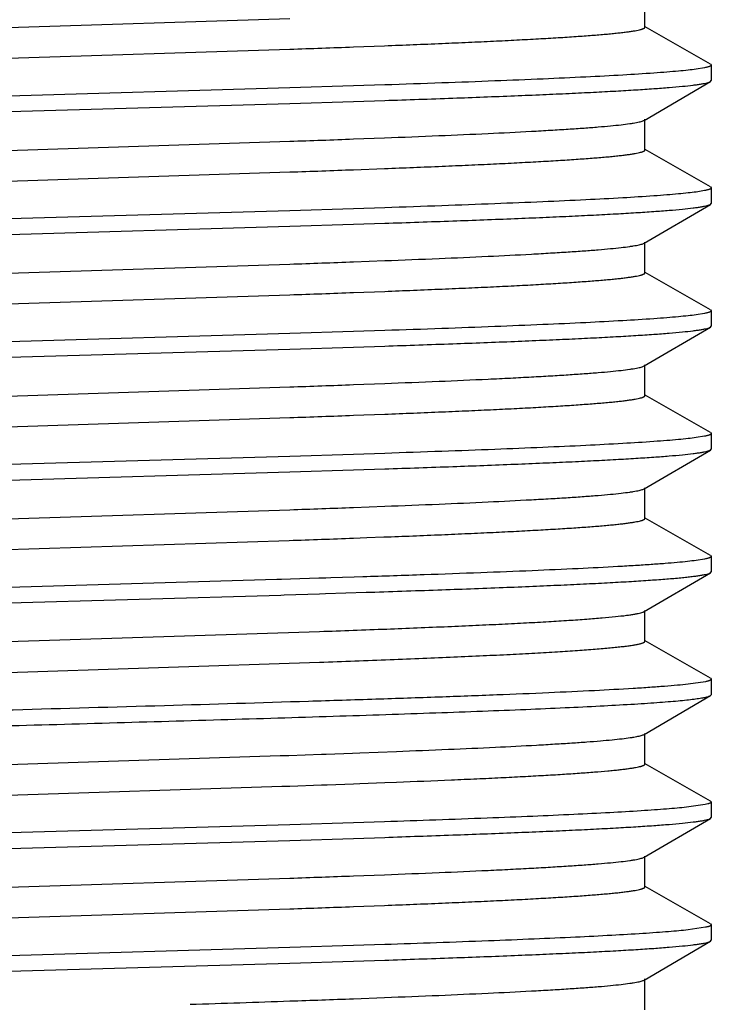
# Model space of a CAD drawing. Units: inches. Extents: x 0 to 11, y 0 to 8.5.
# Drawn here: x 4.5 to 4.8, y 3.4 to 3.8 of the extents above; entities that cross this region are included whole.
import ezdxf

# ---------------------------------------------------------------- set-up
doc = ezdxf.new("R2010")
doc.units = ezdxf.units.IN
doc.header["$LTSCALE"] = 0.605
doc.header["$MEASUREMENT"] = 0
doc.layers.add('ALL_ASSEMBLY_MEMBERS', color=7, linetype='CONTINUOUS')

msp = doc.modelspace()

# ---------------------------------------------------------------- linework, layer by layer
at = {"layer": 'ALL_ASSEMBLY_MEMBERS', "color": 7, "linetype": 'CONTINUOUS'}
for p, q in [((4.76995, 3.7551), (4.76995, 3.7676)), ((4.40551, 3.75154), (4.62542, 3.75865)), ((4.79661, 3.74006), (4.77004, 3.75526)), ((4.40551, 3.73904), (4.62542, 3.74615)), ((4.65136, 3.74708), (4.66397, 3.74755)), ((4.79661, 3.74006), (4.79695, 3.73967)), ((4.79424, 3.73856), (4.79084, 3.73801)), ((4.79695, 3.73967), (4.79695, 3.73335)), ((4.76959, 3.71717), (4.79662, 3.73296)), ((4.79662, 3.73296), (4.79695, 3.73335)), ((4.62541, 3.73036), (4.40549, 3.72397)), ((4.65137, 3.73118), (4.62541, 3.73036)), ((4.66403, 3.73159), (4.65137, 3.73118)), ((4.4055, 3.71765), (4.62542, 3.72404)), ((4.62542, 3.72404), (4.65136, 3.72486)), ((4.65136, 3.72486), (4.66403, 3.72527)), ((4.76995, 3.7051), (4.76995, 3.7176)), ((4.40549, 3.70154), (4.62541, 3.70865)), ((4.65138, 3.70958), (4.664, 3.71006)), ((4.79661, 3.69006), (4.77004, 3.70526)), ((4.40549, 3.68904), (4.62541, 3.69615)), ((4.65138, 3.69708), (4.664, 3.69756)), ((4.79423, 3.68856), (4.79081, 3.688)), ((4.79661, 3.69006), (4.79695, 3.68967)), ((4.79695, 3.68967), (4.79695, 3.68335)), ((4.62542, 3.68036), (4.4055, 3.67397)), ((4.65136, 3.68118), (4.62542, 3.68036)), ((4.66403, 3.68159), (4.65136, 3.68118)), ((4.76959, 3.66717), (4.79662, 3.68296)), ((4.79662, 3.68296), (4.79695, 3.68335)), ((4.40549, 3.66765), (4.6254, 3.67404)), ((4.6254, 3.67404), (4.65136, 3.67486)), ((4.65136, 3.67486), (4.66402, 3.67527)), ((4.76995, 3.6551), (4.76995, 3.6676)), ((4.65138, 3.65958), (4.66401, 3.66006)), ((4.40548, 3.65154), (4.6254, 3.65865)), ((4.79661, 3.64006), (4.77004, 3.65526)), ((4.40548, 3.63904), (4.6254, 3.64615)), ((4.65138, 3.64708), (4.66401, 3.64756)), ((4.79661, 3.64006), (4.79695, 3.63967)), ((4.79423, 3.63856), (4.79081, 3.638)), ((4.79695, 3.63967), (4.79695, 3.63335)), ((4.76959, 3.61717), (4.79662, 3.63296)), ((4.79662, 3.63296), (4.79695, 3.63335)), ((4.6254, 3.63036), (4.40549, 3.62397)), ((4.65136, 3.63118), (4.6254, 3.63036)), ((4.66402, 3.63159), (4.65136, 3.63118)), ((4.40548, 3.61765), (4.6254, 3.62404)), ((4.6254, 3.62404), (4.65136, 3.62486)), ((4.65136, 3.62486), (4.66402, 3.62527)), ((4.76995, 3.6051), (4.76995, 3.6176)), ((4.40548, 3.60154), (4.62538, 3.60865)), ((4.65138, 3.60958), (4.66403, 3.61006)), ((4.79661, 3.59006), (4.77004, 3.60526)), ((4.40548, 3.58904), (4.62538, 3.59615)), ((4.65138, 3.59708), (4.66403, 3.59756)), ((4.79423, 3.58856), (4.79082, 3.588)), ((4.79661, 3.59006), (4.79695, 3.58967)), ((4.79695, 3.58967), (4.79695, 3.58335)), ((4.6254, 3.58036), (4.40548, 3.57397)), ((4.65136, 3.58118), (4.6254, 3.58036)), ((4.66402, 3.58159), (4.65136, 3.58118)), ((4.76959, 3.56717), (4.79662, 3.58296)), ((4.79662, 3.58296), (4.79695, 3.58335)), ((4.40549, 3.56765), (4.62541, 3.57404)), ((4.62541, 3.57404), (4.65135, 3.57486)), ((4.65135, 3.57486), (4.66402, 3.57527)), ((4.76995, 3.5551), (4.76995, 3.5676)), ((4.65137, 3.55958), (4.66403, 3.56006)), ((4.40506, 3.55153), (4.62536, 3.55865)), ((4.79661, 3.54006), (4.77004, 3.55526)), ((4.41356, 3.53932), (4.62514, 3.54614)), ((4.65137, 3.54708), (4.65678, 3.54728)), ((4.65678, 3.54728), (4.66373, 3.54755)), ((4.79661, 3.54006), (4.79695, 3.53967)), ((4.79695, 3.53967), (4.79695, 3.53335)), ((4.79422, 3.53856), (4.79078, 3.538)), ((4.76959, 3.51717), (4.79662, 3.53296)), ((4.79662, 3.53296), (4.79695, 3.53335)), ((4.62008, 3.5302), (4.40979, 3.52411)), ((4.62149, 3.53024), (4.62008, 3.5302)), ((4.62197, 3.53026), (4.62149, 3.53024)), ((4.6257, 3.53037), (4.62197, 3.53026)), ((4.63725, 3.53073), (4.6257, 3.53037)), ((4.63789, 3.53075), (4.63725, 3.53073)), ((4.64011, 3.53082), (4.63789, 3.53075)), ((4.64215, 3.53088), (4.64011, 3.53082)), ((4.65162, 3.53119), (4.64215, 3.53088)), ((4.65513, 3.5313), (4.65162, 3.53119)), ((4.39361, 3.51728), (4.62168, 3.52393)), ((4.62168, 3.52393), (4.62304, 3.52397)), ((4.62304, 3.52397), (4.63747, 3.52441)), ((4.63747, 3.52441), (4.63997, 3.52449)), ((4.63997, 3.52449), (4.65641, 3.52502)), ((4.76995, 3.5051), (4.76995, 3.5176)), ((4.39341, 3.50112), (4.63749, 3.50908)), ((4.79661, 3.49006), (4.77004, 3.50526)), ((4.39341, 3.48862), (4.63749, 3.49658)), ((4.79461, 3.48864), (4.78754, 3.4876)), ((4.79661, 3.49006), (4.79695, 3.48967)), ((4.79695, 3.48967), (4.79695, 3.48335)), ((4.76959, 3.46717), (4.79662, 3.48296)), ((4.79662, 3.48296), (4.79695, 3.48335)), ((4.76995, 3.4551), (4.76995, 3.4676)), ((4.64014, 3.45917), (4.65093, 3.45956)), ((4.65093, 3.45956), (4.65392, 3.45967)), ((4.65392, 3.45967), (4.66882, 3.46024)), ((4.41043, 3.45171), (4.62152, 3.45852)), ((4.62152, 3.45852), (4.62209, 3.45854)), ((4.62209, 3.45854), (4.62502, 3.45864)), ((4.62502, 3.45864), (4.63832, 3.4591)), ((4.63832, 3.4591), (4.64014, 3.45917)), ((4.79661, 3.44006), (4.77004, 3.45526)), ((4.65392, 3.44717), (4.66402, 3.44756)), ((4.66402, 3.44756), (4.66882, 3.44774)), ((4.41043, 3.43921), (4.62209, 3.44604)), ((4.62209, 3.44604), (4.62547, 3.44615)), ((4.62547, 3.44615), (4.63832, 3.4466)), ((4.63832, 3.4466), (4.6406, 3.44669)), ((4.6406, 3.44669), (4.65138, 3.44708)), ((4.65138, 3.44708), (4.65392, 3.44717)), ((4.79661, 3.44006), (4.79695, 3.43967)), ((4.79695, 3.43967), (4.79695, 3.43335)), ((4.79442, 3.4386), (4.7869, 3.43753)), ((4.66396, 3.43159), (4.65134, 3.43118)), ((4.76959, 3.41717), (4.79662, 3.43296)), ((4.79662, 3.43296), (4.79695, 3.43335)), ((4.62541, 3.43036), (4.40554, 3.42398)), ((4.65134, 3.43118), (4.62541, 3.43036)), ((4.40552, 3.41765), (4.62538, 3.42404)), ((4.62538, 3.42404), (4.65137, 3.42486)), ((4.65137, 3.42486), (4.66401, 3.42527)), ((4.76995, 3.4051), (4.76995, 3.4176)), ((4.4055, 3.40154), (4.62542, 3.40865)), ((4.65132, 3.40958), (4.664, 3.41006)), ((4.79661, 3.39006), (4.77004, 3.40526)), ((4.4055, 3.38904), (4.62542, 3.39615)), ((4.65132, 3.39708), (4.664, 3.39756)), ((4.79458, 3.38864), (4.78751, 3.3876)), ((4.79661, 3.39006), (4.79695, 3.38967)), ((4.79695, 3.38967), (4.79695, 3.38335)), ((4.79662, 3.38296), (4.79695, 3.38335)), ((4.62538, 3.38036), (4.45092, 3.37533)), ((4.65137, 3.38118), (4.62538, 3.38036)), ((4.66401, 3.38159), (4.65137, 3.38118)), ((4.76959, 3.36717), (4.79662, 3.38296)), ((4.65137, 3.37486), (4.66402, 3.37527)), ((4.40549, 3.36765), (4.62541, 3.37404)), ((4.62541, 3.37404), (4.65137, 3.37486)), ((4.76995, 3.3551), (4.76995, 3.3676)), ((4.6513, 3.35958), (4.66398, 3.36005))]:
    msp.add_line(p, q, dxfattribs=at)
for centre, radius, start, end in [((4.22238, 15.3829), 11.64373, 271.983653, 272.111382), ((4.22205, 15.35506), 11.65339, 271.983576, 272.111311), ((4.22205, 15.34256), 11.65339, 271.983576, 272.111311), ((4.22108, 15.33228), 11.68063, 271.983659, 272.111195), ((4.22108, 15.31978), 11.68063, 271.983659, 272.111195), ((4.22177, 15.26236), 11.66069, 271.983541, 272.111385), ((4.22177, 15.24986), 11.66069, 271.983541, 272.111385), ((4.22223, 15.20004), 11.64837, 271.983326, 272.111367), ((4.22141, 15.21024), 11.67109, 271.982382, 272.111261), ((4.22245, 15.04371), 11.64204, 271.983574, 272.111138), ((4.22245, 15.03121), 11.64204, 271.983574, 272.111138), ((4.22138, 15.02414), 11.67249, 271.983696, 272.110801), ((3.94178, 23.17749), 19.83063, 271.858139, 271.975619)]:
    msp.add_arc(centre, radius, start, end, dxfattribs=at)
for points, knots in [([(4.66397, 3.74755), (4.67177, 3.74785), (4.68316, 3.74831), (4.69795, 3.74895), (4.7081, 3.74942), (4.71758, 3.74989), (4.72635, 3.75036), (4.73438, 3.75083), (4.74165, 3.7513), (4.74812, 3.75177), (4.753, 3.75217), (4.7565, 3.75249), (4.7588, 3.75273), (4.76089, 3.75296), (4.76277, 3.7532), (4.76443, 3.75343), (4.76587, 3.75366), (4.7671, 3.7539), (4.76798, 3.7541), (4.76857, 3.75426), (4.76893, 3.75438), (4.76924, 3.7545), (4.76949, 3.75461), (4.76969, 3.75473), (4.76983, 3.75485), (4.76993, 3.75497), (4.76995, 3.75506), (4.76995, 3.7551)], [0, 0, 0, 0, 0.219619, 0.321133, 0.41665, 0.505823, 0.588333, 0.663914, 0.732302, 0.793243, 0.846536, 0.870265, 0.892022, 0.911788, 0.929545, 0.945278, 0.958982, 0.970659, 0.980314, 0.984387, 0.987963, 0.991048, 0.993652, 0.995794, 0.997508, 0.998864, 1, 1, 1, 1]), ([(4.79084, 3.73801), (4.78974, 3.73786), (4.78732, 3.73757), (4.78335, 3.73717), (4.77869, 3.73678), (4.77117, 3.73622), (4.76016, 3.73553), (4.74512, 3.73474), (4.72775, 3.73395), (4.70822, 3.73316), (4.68674, 3.73236), (4.67179, 3.73185), (4.66403, 3.73159)], [0, 0, 0, 0, 0.026082, 0.057567, 0.094377, 0.13643, 0.235875, 0.354875, 0.492263, 0.646634, 0.816459, 1, 1, 1, 1]), ([(4.79695, 3.73967), (4.79695, 3.73962), (4.79692, 3.73954), (4.79685, 3.73946), (4.79674, 3.73936), (4.79655, 3.73924), (4.79625, 3.7391), (4.79586, 3.73897), (4.7954, 3.73883), (4.79485, 3.73869), (4.79445, 3.73861), (4.79424, 3.73856)], [0, 0, 0, 0, 0.047748, 0.07656, 0.110129, 0.19394, 0.302338, 0.436627, 0.597458, 0.785182, 1, 1, 1, 1]), ([(4.66403, 3.72527), (4.67327, 3.72558), (4.6909, 3.72619), (4.71236, 3.727), (4.72815, 3.72766), (4.73886, 3.72813), (4.74876, 3.72861), (4.7578, 3.72909), (4.76596, 3.72957), (4.77321, 3.73004), (4.77952, 3.73052), (4.78487, 3.73099), (4.78871, 3.7314), (4.79129, 3.73174), (4.79285, 3.73198), (4.79415, 3.73221), (4.79521, 3.73245), (4.79592, 3.73266), (4.79636, 3.73283), (4.79654, 3.73292), (4.79662, 3.73296)], [0, 0, 0, 0, 0.208692, 0.398064, 0.484637, 0.565383, 0.639992, 0.708204, 0.769783, 0.824495, 0.872132, 0.912549, 0.945611, 0.959346, 0.971203, 0.981183, 0.989291, 0.995546, 0.997993, 1, 1, 1, 1]), ([(4.664, 3.71006), (4.67137, 3.71034), (4.68541, 3.7109), (4.70531, 3.71178), (4.72046, 3.71253), (4.73133, 3.71315), (4.7385, 3.71359), (4.74496, 3.71403), (4.75071, 3.71447), (4.75573, 3.71491), (4.75999, 3.71535), (4.76307, 3.71573), (4.76515, 3.71604), (4.76642, 3.71626), (4.76749, 3.71648), (4.76837, 3.7167), (4.76905, 3.71692), (4.76943, 3.71708), (4.76958, 3.71717)], [0, 0, 0, 0, 0.20894, 0.397786, 0.564228, 0.638373, 0.706164, 0.767402, 0.821891, 0.869451, 0.909961, 0.943319, 0.957288, 0.969437, 0.979764, 0.988281, 0.99501, 1, 1, 1, 1]), ([(4.664, 3.69756), (4.67179, 3.69786), (4.68318, 3.69831), (4.69797, 3.69895), (4.70812, 3.69942), (4.7176, 3.69989), (4.72636, 3.70036), (4.73439, 3.70083), (4.74165, 3.7013), (4.74812, 3.70177), (4.75301, 3.70217), (4.7565, 3.70249), (4.7588, 3.70273), (4.7609, 3.70296), (4.76277, 3.7032), (4.76443, 3.70343), (4.76587, 3.70366), (4.7671, 3.7039), (4.76798, 3.7041), (4.76857, 3.70426), (4.76893, 3.70438), (4.76924, 3.7045), (4.76949, 3.70461), (4.76969, 3.70473), (4.76983, 3.70485), (4.76993, 3.70497), (4.76995, 3.70506), (4.76995, 3.7051)], [0, 0, 0, 0, 0.219631, 0.321145, 0.416652, 0.505828, 0.588351, 0.663922, 0.732301, 0.793254, 0.846552, 0.870274, 0.892024, 0.911785, 0.929543, 0.945284, 0.958997, 0.970675, 0.980324, 0.984394, 0.987966, 0.991048, 0.993649, 0.99579, 0.997505, 0.998863, 1, 1, 1, 1]), ([(4.79081, 3.688), (4.78972, 3.68785), (4.7873, 3.68757), (4.78332, 3.68717), (4.77866, 3.68677), (4.77113, 3.68621), (4.76012, 3.68553), (4.74508, 3.68474), (4.72772, 3.68395), (4.7082, 3.68316), (4.68673, 3.68236), (4.67179, 3.68185), (4.66403, 3.68159)], [0, 0, 0, 0, 0.026117, 0.057633, 0.094468, 0.136542, 0.236016, 0.355027, 0.492407, 0.646751, 0.816524, 1, 1, 1, 1]), ([(4.79695, 3.68967), (4.79695, 3.68962), (4.79692, 3.68954), (4.79685, 3.68946), (4.79674, 3.68936), (4.79655, 3.68924), (4.79625, 3.6891), (4.79586, 3.68896), (4.79539, 3.68883), (4.79484, 3.68869), (4.79444, 3.6886), (4.79423, 3.68856)], [0, 0, 0, 0, 0.047714, 0.076514, 0.110074, 0.193875, 0.302271, 0.436568, 0.597412, 0.785156, 1, 1, 1, 1]), ([(4.66402, 3.67527), (4.67327, 3.67558), (4.69089, 3.67619), (4.71236, 3.677), (4.72815, 3.67766), (4.73886, 3.67813), (4.74875, 3.67861), (4.7578, 3.67909), (4.76596, 3.67957), (4.77321, 3.68004), (4.77952, 3.68052), (4.78487, 3.68099), (4.78871, 3.6814), (4.79129, 3.68174), (4.79285, 3.68198), (4.79415, 3.68221), (4.79521, 3.68245), (4.79592, 3.68266), (4.79636, 3.68283), (4.79654, 3.68292), (4.79662, 3.68296)], [0, 0, 0, 0, 0.208682, 0.398052, 0.484627, 0.565374, 0.639986, 0.708199, 0.769779, 0.824492, 0.87213, 0.912547, 0.94561, 0.959346, 0.971203, 0.981183, 0.989291, 0.995546, 0.997993, 1, 1, 1, 1]), ([(4.66401, 3.66006), (4.67139, 3.66034), (4.68542, 3.6609), (4.70532, 3.66178), (4.72047, 3.66253), (4.73134, 3.66315), (4.7385, 3.66359), (4.74497, 3.66403), (4.75072, 3.66447), (4.75573, 3.66491), (4.76, 3.66535), (4.76307, 3.66573), (4.76515, 3.66604), (4.76642, 3.66626), (4.76749, 3.66648), (4.76837, 3.6667), (4.76905, 3.66692), (4.76943, 3.66708), (4.76958, 3.66717)], [0, 0, 0, 0, 0.208928, 0.397789, 0.564216, 0.638375, 0.706167, 0.767392, 0.821877, 0.869453, 0.909962, 0.943306, 0.957272, 0.969424, 0.979761, 0.988286, 0.995014, 1, 1, 1, 1]), ([(4.66401, 3.64756), (4.67181, 3.64786), (4.6832, 3.64831), (4.69798, 3.64896), (4.70813, 3.64942), (4.71761, 3.64989), (4.72637, 3.65036), (4.7344, 3.65083), (4.74166, 3.6513), (4.74813, 3.65177), (4.75301, 3.65217), (4.7565, 3.65249), (4.75881, 3.65273), (4.7609, 3.65296), (4.76277, 3.6532), (4.76443, 3.65343), (4.76587, 3.65366), (4.7671, 3.6539), (4.76798, 3.6541), (4.76857, 3.65426), (4.76893, 3.65438), (4.76924, 3.6545), (4.76949, 3.65461), (4.76969, 3.65473), (4.76983, 3.65485), (4.76993, 3.65497), (4.76995, 3.65506), (4.76995, 3.6551)], [0, 0, 0, 0, 0.219623, 0.32115, 0.416659, 0.505824, 0.588349, 0.663935, 0.732306, 0.793247, 0.846557, 0.870287, 0.892036, 0.911792, 0.929542, 0.945278, 0.958991, 0.970677, 0.980335, 0.984407, 0.987979, 0.991059, 0.993658, 0.995796, 0.997508, 0.998863, 1, 1, 1, 1]), ([(4.79081, 3.638), (4.78971, 3.63785), (4.78729, 3.63756), (4.78331, 3.63717), (4.77865, 3.63677), (4.77112, 3.63621), (4.76011, 3.63553), (4.74507, 3.63474), (4.72771, 3.63395), (4.70819, 3.63316), (4.68672, 3.63236), (4.67178, 3.63185), (4.66402, 3.63159)], [0, 0, 0, 0, 0.026126, 0.057649, 0.094492, 0.136571, 0.236053, 0.355068, 0.492448, 0.646788, 0.816546, 1, 1, 1, 1]), ([(4.79695, 3.63967), (4.79695, 3.63962), (4.79692, 3.63954), (4.79685, 3.63946), (4.79674, 3.63936), (4.79655, 3.63924), (4.79625, 3.6391), (4.79586, 3.63896), (4.79539, 3.63883), (4.79484, 3.63869), (4.79444, 3.6386), (4.79423, 3.63856)], [0, 0, 0, 0, 0.047697, 0.07649, 0.110045, 0.193841, 0.302237, 0.436537, 0.597389, 0.785143, 1, 1, 1, 1]), ([(4.66402, 3.62527), (4.67327, 3.62558), (4.69089, 3.62619), (4.71236, 3.627), (4.72815, 3.62766), (4.73886, 3.62813), (4.74875, 3.62861), (4.7578, 3.62909), (4.76596, 3.62957), (4.77321, 3.63004), (4.77952, 3.63052), (4.78487, 3.63099), (4.78871, 3.6314), (4.79129, 3.63174), (4.79285, 3.63198), (4.79415, 3.63221), (4.79521, 3.63245), (4.79592, 3.63266), (4.79636, 3.63283), (4.79654, 3.63292), (4.79662, 3.63296)], [0, 0, 0, 0, 0.208683, 0.398055, 0.48463, 0.565376, 0.639988, 0.708201, 0.76978, 0.824493, 0.872131, 0.912548, 0.945611, 0.959346, 0.971203, 0.981183, 0.989291, 0.995546, 0.997993, 1, 1, 1, 1]), ([(4.66403, 3.61006), (4.6714, 3.61034), (4.68543, 3.6109), (4.7025, 3.61165), (4.71503, 3.61226), (4.72351, 3.61271), (4.73135, 3.61315), (4.73851, 3.61359), (4.74497, 3.61403), (4.75072, 3.61447), (4.75573, 3.61491), (4.76, 3.61535), (4.76308, 3.61573), (4.76515, 3.61604), (4.76642, 3.61626), (4.76749, 3.61648), (4.76837, 3.6167), (4.76905, 3.61692), (4.76943, 3.61708), (4.76959, 3.61717)], [0, 0, 0, 0, 0.208929, 0.397788, 0.483943, 0.564212, 0.638362, 0.706165, 0.767395, 0.821868, 0.869437, 0.909961, 0.943307, 0.957266, 0.969412, 0.979744, 0.988269, 0.995006, 1, 1, 1, 1]), ([(4.66403, 3.59756), (4.67182, 3.59786), (4.68321, 3.59831), (4.69799, 3.59896), (4.70814, 3.59943), (4.71761, 3.59989), (4.72638, 3.60036), (4.7344, 3.60083), (4.74166, 3.6013), (4.74813, 3.60177), (4.75301, 3.60217), (4.7565, 3.60249), (4.75881, 3.60273), (4.7609, 3.60296), (4.76277, 3.6032), (4.76443, 3.60343), (4.76587, 3.60366), (4.7671, 3.6039), (4.76798, 3.6041), (4.76857, 3.60426), (4.76893, 3.60438), (4.76924, 3.6045), (4.76949, 3.60461), (4.76969, 3.60473), (4.76983, 3.60485), (4.76993, 3.60497), (4.76995, 3.60506), (4.76995, 3.6051)], [0, 0, 0, 0, 0.219622, 0.321143, 0.416662, 0.50583, 0.588341, 0.663925, 0.732311, 0.793246, 0.846542, 0.870272, 0.892029, 0.911793, 0.929545, 0.945276, 0.958981, 0.97066, 0.980317, 0.984391, 0.987968, 0.991052, 0.993656, 0.995796, 0.997509, 0.998864, 1, 1, 1, 1]), ([(4.79082, 3.588), (4.78972, 3.58785), (4.7873, 3.58757), (4.78332, 3.58717), (4.77867, 3.58678), (4.77114, 3.58621), (4.76013, 3.58553), (4.74509, 3.58474), (4.72772, 3.58395), (4.7082, 3.58316), (4.68673, 3.58236), (4.67178, 3.58185), (4.66402, 3.58159)], [0, 0, 0, 0, 0.02611, 0.057619, 0.094449, 0.136519, 0.235989, 0.355001, 0.492386, 0.646738, 0.816519, 1, 1, 1, 1]), ([(4.79695, 3.58967), (4.79695, 3.58962), (4.79692, 3.58954), (4.79685, 3.58946), (4.79674, 3.58936), (4.79655, 3.58924), (4.79625, 3.5891), (4.79586, 3.58896), (4.7954, 3.58883), (4.79484, 3.58869), (4.79445, 3.58861), (4.79423, 3.58856)], [0, 0, 0, 0, 0.04773, 0.076535, 0.110099, 0.193904, 0.302301, 0.436594, 0.597432, 0.785167, 1, 1, 1, 1]), ([(4.66402, 3.57527), (4.67327, 3.57558), (4.6909, 3.57619), (4.71236, 3.577), (4.72815, 3.57766), (4.73886, 3.57813), (4.74876, 3.57861), (4.7578, 3.57909), (4.76596, 3.57957), (4.77321, 3.58004), (4.77952, 3.58052), (4.78487, 3.58099), (4.78871, 3.5814), (4.79129, 3.58174), (4.79285, 3.58198), (4.79415, 3.58221), (4.79521, 3.58245), (4.79592, 3.58266), (4.79636, 3.58283), (4.79654, 3.58292), (4.79662, 3.58296)], [0, 0, 0, 0, 0.208688, 0.398061, 0.484634, 0.56538, 0.63999, 0.708203, 0.769782, 0.824494, 0.872131, 0.912548, 0.945611, 0.959346, 0.971203, 0.981183, 0.989291, 0.995546, 0.997993, 1, 1, 1, 1]), ([(4.66403, 3.56006), (4.6714, 3.56034), (4.68543, 3.5609), (4.70533, 3.56178), (4.72048, 3.56254), (4.73135, 3.56315), (4.73851, 3.56359), (4.74497, 3.56403), (4.75072, 3.56447), (4.75573, 3.56491), (4.76, 3.56535), (4.76308, 3.56573), (4.76515, 3.56604), (4.76642, 3.56626), (4.76749, 3.56648), (4.76837, 3.5667), (4.76905, 3.56692), (4.76943, 3.56708), (4.76958, 3.56717)], [0, 0, 0, 0, 0.208942, 0.397788, 0.564228, 0.638371, 0.706164, 0.767404, 0.821887, 0.869445, 0.909959, 0.943319, 0.957285, 0.969431, 0.979758, 0.988276, 0.995007, 1, 1, 1, 1]), ([(4.66373, 3.54755), (4.67154, 3.54785), (4.68296, 3.5483), (4.69778, 3.54895), (4.70796, 3.54942), (4.71746, 3.54989), (4.72625, 3.55036), (4.7343, 3.55083), (4.74158, 3.55129), (4.74806, 3.55176), (4.75296, 3.55216), (4.75646, 3.55249), (4.75877, 3.55272), (4.76087, 3.55296), (4.76275, 3.55319), (4.76442, 3.55343), (4.76586, 3.55366), (4.76709, 3.55389), (4.76797, 3.5541), (4.76856, 3.55426), (4.76893, 3.55438), (4.76924, 3.5545), (4.76949, 3.55461), (4.76969, 3.55473), (4.76983, 3.55485), (4.76993, 3.55497), (4.76995, 3.55506), (4.76995, 3.5551)], [0, 0, 0, 0, 0.219594, 0.321097, 0.416603, 0.505781, 0.588301, 0.663878, 0.732267, 0.793226, 0.846527, 0.870254, 0.892009, 0.911775, 0.929538, 0.945281, 0.958992, 0.97067, 0.98032, 0.984392, 0.987965, 0.991048, 0.993651, 0.995792, 0.997507, 0.998864, 1, 1, 1, 1]), ([(4.79695, 3.53967), (4.79695, 3.53962), (4.79692, 3.53954), (4.79685, 3.53946), (4.79674, 3.53936), (4.79655, 3.53923), (4.79624, 3.5391), (4.79586, 3.53896), (4.79539, 3.53883), (4.79483, 3.53869), (4.79443, 3.5386), (4.79422, 3.53856)], [0, 0, 0, 0, 0.047614, 0.076378, 0.10991, 0.193682, 0.302077, 0.436395, 0.59728, 0.785082, 1, 1, 1, 1]), ([(4.79078, 3.538), (4.78963, 3.53784), (4.78707, 3.53754), (4.78285, 3.53713), (4.7779, 3.53671), (4.77222, 3.5363), (4.76583, 3.53588), (4.75595, 3.5353), (4.74196, 3.53459), (4.72334, 3.53376), (4.70241, 3.53294), (4.67942, 3.53211), (4.66343, 3.53157), (4.65513, 3.5313)], [0, 0, 0, 0, 0.025691, 0.056888, 0.093506, 0.135458, 0.182645, 0.234929, 0.354177, 0.491926, 0.646634, 0.816626, 1, 1, 1, 1]), ([(4.65641, 3.52502), (4.66615, 3.52534), (4.68475, 3.52597), (4.7074, 3.5268), (4.7241, 3.52748), (4.73544, 3.52798), (4.74592, 3.52847), (4.75551, 3.52896), (4.76416, 3.52946), (4.77185, 3.52995), (4.77854, 3.53044), (4.78348, 3.53086), (4.78691, 3.53121), (4.78909, 3.53146), (4.791, 3.5317), (4.79265, 3.53195), (4.79403, 3.53219), (4.79514, 3.53243), (4.79589, 3.53265), (4.79635, 3.53282), (4.79654, 3.53291), (4.79662, 3.53296)], [0, 0, 0, 0, 0.207999, 0.397196, 0.48381, 0.564651, 0.639413, 0.707793, 0.769533, 0.824406, 0.872187, 0.912699, 0.930187, 0.945811, 0.959554, 0.971405, 0.981361, 0.989428, 0.995623, 0.998033, 1, 1, 1, 1]), ([(4.63749, 3.50908), (4.6466, 3.5094), (4.66402, 3.51004), (4.68525, 3.5109), (4.70092, 3.51159), (4.71159, 3.51209), (4.72146, 3.51259), (4.7305, 3.5131), (4.73867, 3.5136), (4.74594, 3.5141), (4.75228, 3.5146), (4.75766, 3.5151), (4.76154, 3.51553), (4.76414, 3.51589), (4.76573, 3.51614), (4.76705, 3.51639), (4.76813, 3.51663), (4.76886, 3.51685), (4.76932, 3.51703), (4.7695, 3.51712), (4.76958, 3.51717)], [0, 0, 0, 0, 0.206469, 0.39475, 0.48111, 0.561805, 0.636526, 0.704969, 0.766844, 0.821922, 0.86999, 0.910844, 0.944337, 0.958293, 0.970375, 0.980577, 0.988897, 0.995352, 0.997896, 1, 1, 1, 1]), ([(4.63749, 3.49658), (4.64706, 3.49692), (4.66109, 3.49743), (4.67933, 3.49816), (4.69195, 3.49869), (4.70378, 3.49922), (4.71477, 3.49975), (4.72486, 3.50028), (4.73402, 3.50081), (4.7422, 3.50133), (4.74839, 3.50179), (4.75282, 3.50216), (4.75575, 3.50242), (4.75841, 3.50269), (4.7608, 3.50295), (4.76291, 3.50321), (4.76475, 3.50348), (4.76631, 3.50374), (4.76743, 3.50397), (4.76819, 3.50416), (4.76865, 3.50429), (4.76904, 3.50442), (4.76936, 3.50455), (4.76961, 3.50468), (4.7698, 3.50481), (4.76992, 3.50495), (4.76995, 3.50505), (4.76995, 3.5051)], [0, 0, 0, 0, 0.215913, 0.316501, 0.411581, 0.500712, 0.583501, 0.659595, 0.72864, 0.790326, 0.844401, 0.868509, 0.890623, 0.910719, 0.928782, 0.944796, 0.958751, 0.970636, 0.980444, 0.984571, 0.988183, 0.991286, 0.99389, 0.996011, 0.997681, 0.998964, 1, 1, 1, 1]), ([(4.78754, 3.4876), (4.78608, 3.48744), (4.78289, 3.48713), (4.7777, 3.4867), (4.77172, 3.48626), (4.76221, 3.48565), (4.7485, 3.48491), (4.72997, 3.48404), (4.70884, 3.48318), (4.68537, 3.48231), (4.65984, 3.48144), (4.62261, 3.48026), (4.57341, 3.47881), (4.51287, 3.4771), (4.45245, 3.47539), (4.41254, 3.4742), (4.39311, 3.47359)], [0, 0, 0, 0, 0.011157, 0.024357, 0.039568, 0.056743, 0.096768, 0.143961, 0.197748, 0.257487, 0.322454, 0.391866, 0.540616, 0.696558, 0.852188, 1, 1, 1, 1]), ([(4.79695, 3.48967), (4.79695, 3.48962), (4.79692, 3.48952), (4.79679, 3.48939), (4.79661, 3.48927), (4.79635, 3.48914), (4.79601, 3.48902), (4.79561, 3.48889), (4.79514, 3.48876), (4.79479, 3.48868), (4.79461, 3.48864)], [0, 0, 0, 0, 0.050448, 0.114381, 0.199018, 0.307489, 0.441234, 0.60099, 0.787165, 1, 1, 1, 1]), ([(4.24552, 3.46064), (4.24677, 3.46076), (4.24945, 3.46101), (4.25547, 3.46149), (4.26423, 3.46209), (4.27618, 3.46278), (4.28997, 3.46347), (4.30548, 3.46416), (4.32927, 3.46512), (4.36235, 3.46629), (4.40531, 3.46766), (4.45164, 3.46904), (4.49993, 3.47041), (4.5487, 3.47178), (4.58896, 3.47294), (4.62028, 3.47388), (4.64269, 3.47457), (4.66412, 3.47527), (4.6844, 3.47596), (4.70339, 3.47665), (4.72093, 3.47735), (4.7369, 3.47804), (4.75116, 3.47873), (4.76193, 3.47932), (4.76962, 3.4798), (4.77466, 3.48015), (4.7792, 3.4805), (4.78324, 3.48084), (4.78676, 3.48119), (4.78976, 3.48153), (4.79193, 3.48183), (4.7934, 3.48208), (4.7943, 3.48225), (4.79507, 3.48242), (4.79571, 3.48259), (4.79622, 3.48276), (4.7965, 3.48289), (4.79662, 3.48296)], [0, 0, 0, 0, 0.006837, 0.014603, 0.032852, 0.054601, 0.079678, 0.107896, 0.139046, 0.209155, 0.28786, 0.372748, 0.461214, 0.550547, 0.638019, 0.680215, 0.720948, 0.759906, 0.796787, 0.831312, 0.863214, 0.892251, 0.918201, 0.940864, 0.950911, 0.960073, 0.968334, 0.975678, 0.982094, 0.987572, 0.9921, 0.994007, 0.995675, 0.997106, 0.998302, 0.999264, 1, 1, 1, 1]), ([(4.66882, 3.46024), (4.67587, 3.46052), (4.68928, 3.46106), (4.70829, 3.46192), (4.72274, 3.46266), (4.7331, 3.46325), (4.73993, 3.46368), (4.74609, 3.46411), (4.75157, 3.46454), (4.75635, 3.46497), (4.76041, 3.4654), (4.76335, 3.46577), (4.76533, 3.46607), (4.76654, 3.46629), (4.76757, 3.4665), (4.76841, 3.46671), (4.76907, 3.46692), (4.76944, 3.46708), (4.76959, 3.46717)], [0, 0, 0, 0, 0.209293, 0.398213, 0.564496, 0.638547, 0.706233, 0.767345, 0.821725, 0.869225, 0.909701, 0.943036, 0.95701, 0.969183, 0.979555, 0.988132, 0.994932, 1, 1, 1, 1]), ([(4.66882, 3.44774), (4.67628, 3.44803), (4.68718, 3.44848), (4.70132, 3.44911), (4.71103, 3.44956), (4.72007, 3.45002), (4.72844, 3.45048), (4.7361, 3.45094), (4.74302, 3.45139), (4.74918, 3.45185), (4.75383, 3.45224), (4.75715, 3.45256), (4.75935, 3.45279), (4.76134, 3.45302), (4.76312, 3.45324), (4.7647, 3.45347), (4.76607, 3.4537), (4.76724, 3.45393), (4.76807, 3.45412), (4.76864, 3.45428), (4.76898, 3.4544), (4.76927, 3.45451), (4.76951, 3.45463), (4.7697, 3.45474), (4.76984, 3.45485), (4.76993, 3.45497), (4.76995, 3.45506), (4.76995, 3.4551)], [0, 0, 0, 0, 0.220257, 0.321941, 0.417527, 0.506692, 0.589158, 0.664655, 0.732914, 0.793717, 0.846886, 0.870553, 0.892246, 0.911947, 0.929642, 0.945326, 0.958993, 0.970643, 0.980278, 0.984345, 0.987916, 0.990998, 0.993601, 0.995746, 0.997469, 0.998841, 1, 1, 1, 1]), ([(4.79695, 3.43967), (4.79695, 3.43962), (4.79693, 3.43955), (4.79686, 3.43946), (4.79676, 3.43937), (4.79658, 3.43925), (4.7963, 3.43912), (4.79594, 3.43899), (4.79531, 3.4388), (4.79479, 3.43868), (4.79442, 3.4386)], [0, 0, 0, 0, 0.049023, 0.078309, 0.112232, 0.196424, 0.304848, 0.438874, 0.599191, 1, 1, 1, 1]), ([(4.7869, 3.43753), (4.78564, 3.4374), (4.78293, 3.43714), (4.77858, 3.43677), (4.77365, 3.4364), (4.76596, 3.43588), (4.75501, 3.43525), (4.74033, 3.43452), (4.72368, 3.43378), (4.69801, 3.43276), (4.6779, 3.43205), (4.66396, 3.43159)], [0, 0, 0, 0, 0.030818, 0.066348, 0.106528, 0.15128, 0.254075, 0.373844, 0.509566, 0.660048, 1, 1, 1, 1]), ([(4.66401, 3.42527), (4.67326, 3.42558), (4.69089, 3.42619), (4.71235, 3.427), (4.72815, 3.42766), (4.73886, 3.42813), (4.74876, 3.42861), (4.7578, 3.42909), (4.76596, 3.42957), (4.77321, 3.43004), (4.77952, 3.43052), (4.78487, 3.43099), (4.78871, 3.4314), (4.79129, 3.43174), (4.79285, 3.43198), (4.79415, 3.43221), (4.79521, 3.43245), (4.79592, 3.43266), (4.79636, 3.43283), (4.79654, 3.43292), (4.79662, 3.43296)], [0, 0, 0, 0, 0.208704, 0.398094, 0.484667, 0.565407, 0.640024, 0.708233, 0.769799, 0.824506, 0.872145, 0.912555, 0.945612, 0.959348, 0.971206, 0.981186, 0.989293, 0.995547, 0.997993, 1, 1, 1, 1]), ([(4.664, 3.41006), (4.67138, 3.41034), (4.68541, 3.4109), (4.70249, 3.41165), (4.71502, 3.41226), (4.7235, 3.41271), (4.73134, 3.41315), (4.7385, 3.41359), (4.74496, 3.41403), (4.75071, 3.41447), (4.75573, 3.41491), (4.76, 3.41535), (4.76307, 3.41573), (4.76515, 3.41604), (4.76642, 3.41626), (4.76749, 3.41648), (4.76837, 3.4167), (4.76905, 3.41692), (4.76943, 3.41708), (4.76958, 3.41717)], [0, 0, 0, 0, 0.208937, 0.397785, 0.483947, 0.564222, 0.638365, 0.706163, 0.767404, 0.821881, 0.869442, 0.909961, 0.94332, 0.957282, 0.969425, 0.979752, 0.988273, 0.995006, 1, 1, 1, 1]), ([(4.664, 3.39756), (4.6718, 3.39786), (4.68319, 3.39831), (4.69797, 3.39896), (4.70812, 3.39942), (4.7176, 3.39989), (4.72637, 3.40036), (4.7344, 3.40083), (4.74166, 3.4013), (4.74812, 3.40177), (4.75301, 3.40217), (4.7565, 3.40249), (4.7588, 3.40273), (4.7609, 3.40296), (4.76277, 3.4032), (4.76443, 3.40343), (4.76587, 3.40366), (4.7671, 3.4039), (4.76798, 3.4041), (4.76857, 3.40426), (4.76893, 3.40438), (4.76924, 3.4045), (4.76949, 3.40461), (4.76969, 3.40473), (4.76983, 3.40485), (4.76993, 3.40497), (4.76995, 3.40506), (4.76995, 3.4051)], [0, 0, 0, 0, 0.219628, 0.32114, 0.416654, 0.505831, 0.588343, 0.663918, 0.732304, 0.793251, 0.846541, 0.870267, 0.892021, 0.911786, 0.929545, 0.945282, 0.958988, 0.970663, 0.980314, 0.984386, 0.987961, 0.991044, 0.993648, 0.99579, 0.997506, 0.998863, 1, 1, 1, 1]), ([(4.78751, 3.3876), (4.78627, 3.38746), (4.7836, 3.3872), (4.77929, 3.38683), (4.77439, 3.38645), (4.76672, 3.38593), (4.75576, 3.38529), (4.74103, 3.38455), (4.72428, 3.38381), (4.69839, 3.38277), (4.67809, 3.38206), (4.66401, 3.38159)], [0, 0, 0, 0, 0.030187, 0.065178, 0.10491, 0.149303, 0.251646, 0.371316, 0.507256, 0.658261, 1, 1, 1, 1]), ([(4.79695, 3.38967), (4.79695, 3.38962), (4.79692, 3.38952), (4.79679, 3.38939), (4.7966, 3.38927), (4.79634, 3.38914), (4.796, 3.38901), (4.79559, 3.38888), (4.79511, 3.38876), (4.79477, 3.38868), (4.79458, 3.38864)], [0, 0, 0, 0, 0.05021, 0.113987, 0.198551, 0.307017, 0.440813, 0.600668, 0.786985, 1, 1, 1, 1]), ([(4.66402, 3.37527), (4.67327, 3.37558), (4.6909, 3.37619), (4.71236, 3.377), (4.72815, 3.37766), (4.73886, 3.37814), (4.74876, 3.37861), (4.7578, 3.37909), (4.76596, 3.37957), (4.77321, 3.38004), (4.77952, 3.38052), (4.78487, 3.38099), (4.78871, 3.3814), (4.79129, 3.38174), (4.79285, 3.38198), (4.79415, 3.38221), (4.79521, 3.38245), (4.79592, 3.38266), (4.79636, 3.38283), (4.79654, 3.38292), (4.79662, 3.38296)], [0, 0, 0, 0, 0.208704, 0.398086, 0.484658, 0.565402, 0.64001, 0.708217, 0.76979, 0.824498, 0.872133, 0.912548, 0.94561, 0.959346, 0.971203, 0.981182, 0.989291, 0.995546, 0.997993, 1, 1, 1, 1]), ([(4.66398, 3.36005), (4.67136, 3.36034), (4.68539, 3.3609), (4.7053, 3.36178), (4.72045, 3.36253), (4.73133, 3.36315), (4.73849, 3.36359), (4.74496, 3.36403), (4.75071, 3.36447), (4.75573, 3.36491), (4.75999, 3.36535), (4.76307, 3.36573), (4.76515, 3.36604), (4.76642, 3.36626), (4.76749, 3.36648), (4.76837, 3.3667), (4.76905, 3.36692), (4.76943, 3.36708), (4.76958, 3.36717)], [0, 0, 0, 0, 0.208935, 0.397785, 0.564224, 0.638376, 0.706165, 0.767398, 0.821889, 0.869456, 0.909963, 0.943316, 0.957285, 0.969437, 0.979769, 0.988286, 0.995013, 1, 1, 1, 1])]:
    msp.add_open_spline(points, degree=3, knots=knots, dxfattribs=at)

doc.saveas('drawing.dxf')
